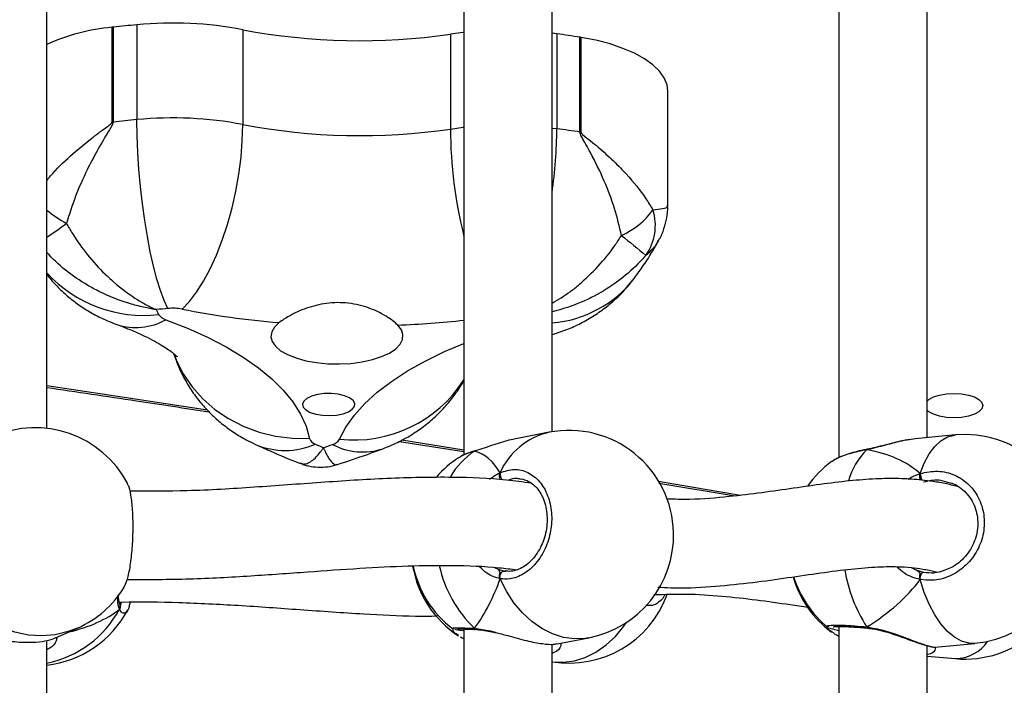
# Model space of a CAD drawing. Units: millimetres. Extents: x 5693 to 17284, y -1186 to 2254.
# Drawn here: x 7995 to 8013, y 977 to 989 of the extents above; entities that cross this region are included whole.
import ezdxf

# ---------------------------------------------------------------- set-up
doc = ezdxf.new("R2010")
doc.units = ezdxf.units.MM
doc.header["$LTSCALE"] = 100
doc.header["$PDSIZE"] = -1
doc.layers.add('VP-DIM', color=7, linetype='Continuous')
doc.layers.add('VP-EQ', color=7, linetype='Continuous', true_color=0x8a3492)
doc.dimstyles.new('Strefa', dxfattribs={"dimtxt": 14, "dimasz": 20, "dimexe": 20, "dimexo": 50, "dimgap": 20, "dimtad": 0, "dimdec": 0, "dimzin": 0, "dimdsep": 46, "dimtxsty": 'Standard', "dimcen": 0.09, "dimadec": 0, "dimazin": 0, "dimtfac": 1, "dimtdec": 4, "dimtofl": 0, "dimtmove": 0, "dimatfit": 3, "dimfxl": 70, "dimfxlon": 1, "dimtolj": 1, "dimtzin": 0, "dimarcsym": 0})

# ---------------------------------------------------------------- blocks, each defined once
blk = doc.blocks.new('*D21')
at = {"layer": 'Defpoints', "color": 0}
for p in [(9076.849, 2204.493), (6673.87, 1562.095), (9076.849, 606.891)]:
    blk.add_point(p, dxfattribs=at)
at = {"layer": 'VP-DIM', "color": 0, "lineweight": -2}
for p, q in [((6673.87, 2104.493), (6673.87, 2254.493)), ((9076.849, 2104.493), (9076.849, 2254.493)), ((6723.87, 2204.493), (7758.923, 2204.493)), ((9026.849, 2204.493), (7973.923, 2204.493))]:
    blk.add_line(p, q, dxfattribs=at)
at = {"layer": 'VP-DIM', "color": 0}
for points in [[(6723.87, 2212.827), (6723.87, 2196.16), (6673.87, 2204.493)], [(9026.849, 2196.16), (9026.849, 2212.827), (9076.849, 2204.493)]]:
    blk.add_solid(points, dxfattribs=at)
at = {"layer": 'VP-DIM', "color": 0, "insert": (7866.423, 2204.493), "char_height": 50, "attachment_point": 5}
blk.add_mtext('\\A1;2403', dxfattribs=at)
blk = doc.blocks.new('*D22')
at = {"layer": 'Defpoints', "color": 0}
for p in [(6829.985, 1717.335), (7271.05, -656.408), (9500.849, -656.408)]:
    blk.add_point(p, dxfattribs=at)
at = {"layer": 'VP-DIM', "color": 0, "lineweight": -2}
for p, q in [((9400.849, 1717.335), (9550.849, 1717.335)), ((9500.849, 1667.335), (9500.849, 642.13)), ((9500.849, -606.408), (9500.849, 418.797)), ((9400.849, -656.408), (9550.849, -656.408))]:
    blk.add_line(p, q, dxfattribs=at)
at = {"layer": 'VP-DIM', "color": 0}
for points in [[(9509.182, 1667.335), (9492.515, 1667.335), (9500.849, 1717.335)], [(9492.515, -606.408), (9509.182, -606.408), (9500.849, -656.408)]]:
    blk.add_solid(points, dxfattribs=at)
at = {"layer": 'VP-DIM', "color": 0, "insert": (9500.849, 530.464), "char_height": 50, "attachment_point": 5, "rotation": 90}
blk.add_mtext('\\A1;2374', dxfattribs=at)
blk = doc.blocks.new('*D23')
at = {"layer": 'Defpoints', "color": 0}
for p in [(6900.596, 1546.034), (7293.95, -456.408), (9284.849, -456.408)]:
    blk.add_point(p, dxfattribs=at)
at = {"layer": 'VP-DIM', "color": 0, "lineweight": -2}
for p, q in [((9184.849, 1546.034), (9334.849, 1546.034)), ((9284.849, 1496.034), (9284.849, 643.678)), ((9284.849, -406.408), (9284.849, 437.011)), ((9184.849, -456.408), (9334.849, -456.408))]:
    blk.add_line(p, q, dxfattribs=at)
at = {"layer": 'VP-DIM', "color": 0}
for points in [[(9293.182, 1496.034), (9276.515, 1496.034), (9284.849, 1546.034)], [(9276.515, -406.408), (9293.182, -406.408), (9284.849, -456.408)]]:
    blk.add_solid(points, dxfattribs=at)
at = {"layer": 'VP-DIM', "color": 0, "insert": (9284.849, 540.345), "char_height": 50, "attachment_point": 5, "rotation": 90}
blk.add_mtext('\\A1;2002', dxfattribs=at)
blk = doc.blocks.new('*D24')
at = {"layer": 'Defpoints', "color": 0}
for p in [(8905.499, 1964.132), (6845.221, 1491.02), (8905.499, 677.928)]:
    blk.add_point(p, dxfattribs=at)
at = {"layer": 'VP-DIM', "color": 0, "lineweight": -2}
for p, q in [((6845.221, 1864.132), (6845.221, 2014.132)), ((8905.499, 1864.132), (8905.499, 2014.132)), ((6895.221, 1964.132), (7740.748, 1964.132)), ((8855.499, 1964.132), (7947.415, 1964.132))]:
    blk.add_line(p, q, dxfattribs=at)
at = {"layer": 'VP-DIM', "color": 0}
for points in [[(6895.221, 1972.465), (6895.221, 1955.798), (6845.221, 1964.132)], [(8855.499, 1955.798), (8855.499, 1972.465), (8905.499, 1964.132)]]:
    blk.add_solid(points, dxfattribs=at)
at = {"layer": 'VP-DIM', "color": 0, "insert": (7844.082, 1964.132), "char_height": 50, "attachment_point": 5}
blk.add_mtext('\\A1;2060', dxfattribs=at)
blk = doc.blocks.new('30603')
at = {"layer": 'VP-EQ', "color": 7, "linetype": 'Continuous', "lineweight": 25}
for p, q in [((13074.564, 674.79), (13074.564, 665.418)), ((13081.373, 674.837), (13081.373, 665.371)), ((13066.991, 665.899), (13066.991, 674.582)), ((13076.164, 665.838), (13076.164, 674.514)), ((13082.973, 665.733), (13082.973, 674.486)), ((13068.177, 671.46), (13068.177, 673.182)), ((13068.196, 673.185), (13068.196, 671.463)), ((13068.628, 673.228), (13068.628, 671.506)), ((13070.55, 673.139), (13070.55, 671.417)), ((13074.318, 673.057), (13074.318, 671.335)), ((13076.251, 673.064), (13076.164, 673.075)), ((13076.251, 673.064), (13076.251, 671.342)), ((13076.67, 671.28), (13076.67, 673.002)), ((13076.689, 672.999), (13076.689, 671.277)), ((13078.266, 669.945), (13078.266, 672.025)), ((13076.111, 665.829), (13075.538, 665.718)), ((13073.392, 665.664), (13074.564, 665.479)), ((13082.762, 665.711), (13082.647, 665.693)), ((13083.486, 665.781), (13082.762, 665.713)), ((13074.759, 665.488), (13074.772, 665.494)), ((13074.772, 665.494), (13074.77, 665.494)), ((13081.876, 665.513), (13081.887, 665.52)), ((13081.887, 665.521), (13081.883, 665.52)), ((13081.294, 665.327), (13081.242, 665.292)), ((13075.611, 664.971), (13075.587, 664.976)), ((13078.1, 664.904), (13079.486, 664.673)), ((13083.397, 664.907), (13083.345, 664.92)), ((13075.183, 663.344), (13075.302, 663.31)), ((13082.767, 663.332), (13082.91, 663.291)), ((13075.302, 663.31), (13075.316, 663.31)), ((13078.212, 662.885), (13078.173, 662.814)), ((13068.319, 662.71), (13068.317, 662.715)), ((13067.148, 662.096), (13067.55, 662.275)), ((13074.367, 662.264), (13074.362, 662.266)), ((13074.564, 662.257), (13074.564, 652.885)), ((13081.181, 662.29), (13081.174, 662.295)), ((13081.373, 662.303), (13081.373, 652.838)), ((13081.892, 662.273), (13081.899, 662.272)), ((13076.256, 661.987), (13076.829, 662.097)), ((13081.285, 662.179), (13081.242, 662.208)), ((13066.991, 653.366), (13066.991, 662.049)), ((13076.164, 653.305), (13076.164, 661.981)), ((13082.973, 653.2), (13082.973, 661.953)), ((13083.114, 661.931), (13083.115, 661.932)), ((13083.115, 661.93), (13083.839, 661.997)), ((13082.973, 661.767), (13083.486, 661.719))]:
    blk.add_line(p, q, dxfattribs=at)
at = {"layer": 'VP-EQ', "color": 8, "linetype": 'Continuous', "lineweight": 25}
for p, q in [((13076.164, 671.353), (13076.251, 671.342)), ((13073.435, 665.691), (13074.564, 665.511)), ((13075.121, 663.375), (13075.183, 663.344)), ((13082.682, 663.374), (13082.767, 663.332))]:
    blk.add_line(p, q, dxfattribs=at)
at = {"layer": 'VP-EQ', "color": 7, "linetype": 'Continuous', "lineweight": 25, "flags": 128}
for points in [[(13074.564, 673.089), (13074.553, 673.088), (13074.318, 673.057)], [(13078.266, 672.025), (13078.252, 672.138), (13078.201, 672.263), (13078.115, 672.384), (13077.995, 672.5), (13077.843, 672.61), (13077.66, 672.71), (13077.45, 672.8), (13077.216, 672.88), (13076.961, 672.946), (13076.689, 672.999)], [(13069.191, 668.077), (13069.123, 668.223), (13069.056, 668.402), (13068.991, 668.61), (13068.929, 668.845), (13068.871, 669.103), (13068.818, 669.381), (13068.77, 669.674), (13068.728, 669.978), (13068.693, 670.288), (13068.665, 670.601), (13068.644, 670.911), (13068.632, 671.214), (13068.628, 671.506)], [(13069.447, 668.065), (13069.58, 668.202), (13069.711, 668.372), (13069.838, 668.571), (13069.959, 668.797), (13070.073, 669.047), (13070.178, 669.318), (13070.272, 669.604), (13070.354, 669.902), (13070.423, 670.208), (13070.478, 670.516), (13070.518, 670.824), (13070.541, 671.125), (13070.55, 671.417)], [(13069.152, 667.872), (13069.544, 667.719), (13069.91, 667.554), (13070.248, 667.379), (13070.556, 667.194), (13070.832, 667.001), (13071.075, 666.8), (13071.284, 666.592), (13071.459, 666.379), (13071.597, 666.16), (13071.698, 665.939), (13071.763, 665.714)], [(13071.21, 667.822), (13071.124, 667.74), (13071.074, 667.654), (13071.06, 667.565), (13071.083, 667.476), (13071.143, 667.39), (13071.237, 667.31), (13071.363, 667.239), (13071.516, 667.178), (13071.693, 667.129), (13071.887, 667.094), (13072.093, 667.074), (13072.304, 667.069), (13072.513, 667.08), (13072.715, 667.107), (13072.903, 667.148), (13073.07, 667.202), (13073.213, 667.268), (13073.326, 667.343), (13073.406, 667.426), (13073.45, 667.513), (13073.458, 667.602), (13073.428, 667.691), (13073.363, 667.775)], [(13072.158, 666.533), (13072.028, 666.531), (13071.905, 666.515), (13071.797, 666.485), (13071.712, 666.443), (13071.657, 666.394), (13071.635, 666.34), (13071.648, 666.286), (13071.695, 666.235), (13071.774, 666.191), (13071.877, 666.158), (13071.997, 666.138), (13072.126, 666.133), (13072.253, 666.142), (13072.37, 666.166), (13072.468, 666.202), (13072.538, 666.247), (13072.578, 666.299), (13072.582, 666.354), (13072.551, 666.407), (13072.488, 666.455), (13072.396, 666.493), (13072.283, 666.52), (13072.158, 666.533)], [(13082.973, 666.397), (13083.005, 666.424), (13083.088, 666.47), (13083.197, 666.505), (13083.323, 666.527), (13083.459, 666.535), (13083.595, 666.527), (13083.722, 666.505), (13083.831, 666.47), (13083.914, 666.424), (13083.966, 666.37), (13083.984, 666.313), (13083.966, 666.256), (13083.914, 666.202), (13083.831, 666.156), (13083.722, 666.121), (13083.595, 666.099), (13083.459, 666.091), (13083.323, 666.099), (13083.197, 666.121), (13083.088, 666.156), (13083.005, 666.202), (13082.973, 666.229)], [(13075.221, 663.17), (13075.218, 663.194), (13075.219, 663.22), (13075.226, 663.246), (13075.236, 663.268), (13075.25, 663.288), (13075.266, 663.301), (13075.284, 663.309), (13075.302, 663.31)], [(13082.847, 663.155), (13082.849, 663.179), (13082.852, 663.205), (13082.859, 663.23), (13082.868, 663.252), (13082.878, 663.271), (13082.889, 663.284), (13082.9, 663.291), (13082.91, 663.291)]]:
    blk.add_lwpolyline(points, dxfattribs=at)
at = {"layer": 'VP-EQ', "color": 8, "linetype": 'Continuous', "lineweight": 25, "flags": 128}
for points in [[(13074.318, 671.335), (13074.553, 671.366), (13074.564, 671.367)], [(13072.305, 665.703), (13072.423, 665.923), (13072.578, 666.139), (13072.768, 666.35), (13072.992, 666.555), (13073.251, 666.753), (13073.541, 666.943), (13073.862, 667.123), (13074.213, 667.294), (13074.564, 667.443)], [(13069.309, 667.228), (13069.341, 667.147), (13069.469, 666.892), (13069.631, 666.655), (13069.824, 666.438), (13070.045, 666.245), (13070.291, 666.078), (13070.559, 665.941), (13070.844, 665.834), (13071.143, 665.76), (13071.451, 665.72), (13071.763, 665.714)], [(13066.991, 666.676), (13068.118, 666.508), (13069.908, 666.238)], [(13082.847, 665.08), (13082.922, 665.271), (13083.011, 665.435), (13083.112, 665.57), (13083.223, 665.674), (13083.342, 665.744), (13083.468, 665.779), (13083.486, 665.781)], [(13081.876, 665.513), (13081.881, 665.519), (13081.883, 665.52)], [(13078.101, 664.937), (13078.124, 664.933), (13079.584, 664.69)], [(13076.829, 662.097), (13076.768, 662.087), (13076.57, 662.079), (13076.37, 662.106), (13076.172, 662.168), (13075.979, 662.264), (13075.796, 662.392), (13075.626, 662.55), (13075.471, 662.735), (13075.335, 662.943), (13075.221, 663.17)], [(13083.839, 661.997), (13083.728, 662), (13083.597, 662.037), (13083.468, 662.108), (13083.342, 662.213), (13083.223, 662.35), (13083.112, 662.516), (13083.011, 662.708), (13082.922, 662.922), (13082.847, 663.155)], [(13067.55, 662.275), (13067.381, 662.211), (13067.145, 662.154), (13066.902, 662.133), (13066.657, 662.148), (13066.413, 662.197), (13066.177, 662.281), (13065.953, 662.398), (13065.743, 662.545), (13065.554, 662.72), (13065.387, 662.919), (13065.247, 663.139)], [(13076.164, 661.662), (13076.172, 661.661), (13076.37, 661.653), (13076.57, 661.68), (13076.768, 661.742), (13076.961, 661.838), (13077.144, 661.967), (13077.314, 662.124), (13077.469, 662.309), (13077.518, 662.378)], [(13081.876, 662.295), (13081.881, 662.282), (13081.888, 662.274), (13081.893, 662.273)]]:
    blk.add_lwpolyline(points, dxfattribs=at)
at = {"layer": 'VP-EQ', "color": 7, "linetype": 'Continuous', "lineweight": 25}
for centre, radius, start, end in [((13068.538, 669.383), 3.817, 95.4315, 113.9124), ((13068.429, 671.02), 2.177, 96.1376, 96.6411), ((13071.588, 641.631), 31.735, 95.3525, 96.137), ((13069.275, 666.444), 6.815, 79.2189, 95.4452), ((13072.675, 684.291), 11.353, 259.2104, 278.3197), ((13072.156, 643.831), 29.518, 81.2024, 82.0257), ((13076.363, 671.014), 2.012, 80.6707, 81.2014), ((13068.429, 669.298), 2.177, 96.1376, 96.6411), ((13071.588, 639.909), 31.735, 95.3525, 96.137), ((13069.275, 664.722), 6.815, 79.2189, 95.4452), ((13072.675, 682.583), 11.367, 259.2223, 278.3079), ((13072.156, 642.109), 29.518, 81.2024, 82.0257), ((13076.363, 669.292), 2.012, 80.6707, 81.2014), ((13076.852, 670.691), 1.409, 294.0442, 324.2169), ((13077.095, 669.583), 0.944, 324.8644, 17.5243), ((13120.244, 720.756), 66.861, 230.17848, 230.66862), ((13071.624, 642.111), 26.08, 95.3533, 95.82), ((13071.412, 669.134), 2.661, 203.8907, 206.0283), ((13069.277, 667.172), 0.909, 79.2189, 95.4452), ((13072.489, 683.604), 15.834, 258.9235, 265.3659), ((13069.211, 668.092), 0.227, 213.5704, 255.0098), ((13066.779, 664.011), 1.9, 27.6751, 113.9413), ((13076.47, 663.963), 1.9, 1.3314, 100.9012), ((13071.918, 665.772), 0.166, 200.3617, 251.8341), ((13072.12, 665.818), 0.218, 285.3833, 328.0273), ((13083.663, 663.889), 1.9, 275.3304, 95.3304), ((13076.76, 676.227), 11.686, 245.2452, 246.0422), ((13067.114, 679.078), 14.39, 289.9093, 290.6031), ((13075.506, 663.777), 1.9, 123.2629, 139.2715), ((13082.364, 663.768), 1.9, 126.3441, 145.128), ((13076.47, 663.963), 1.9, 280.9012, 1.3314), ((13075.506, 663.723), 1.9, 189.7506, 236.7381), ((13075.506, 663.777), 1.9, 191.4111, 233.0464), ((13082.364, 663.732), 1.9, 196.1677, 233.6571), ((13082.364, 663.768), 1.9, 197.2698, 231.342), ((13066.779, 664.011), 1.9, 293.9413, 328.4381), ((13076.47, 663.537), 1.9, 260.7444, 339.8171), ((13066.779, 663.489), 1.9, 276.398, 332.319), ((13083.663, 663.611), 1.9, 264.6696, 311.9087)]:
    blk.add_arc(centre, radius, start, end, dxfattribs=at)
at = {"layer": 'VP-EQ', "color": 8, "linetype": 'Continuous', "lineweight": 25}
for centre, radius, start, end in [((13082.577, 671.387), 8.259, 180.356, 194.0439), ((13067.861, 671.379), 8.389, 351.7706, 359.7441), ((13068.548, 671.781), 2.47, 230.9267, 240.9641), ((13062.44, 676.341), 8.322, 303.149, 306.1458), ((13068.754, 670.35), 2.399, 222.6903, 276.3986), ((13075.993, 669.909), 2.102, 274.6805, 322.4032), ((13068.606, 668.864), 1.132, 252.2712, 298.8247), ((13072.702, 685.043), 17.28, 272.1922, 276.1885), ((13072.567, 668.064), 2.375, 263.6772, 327.2402), ((13076.398, 664.574), 1.287, 102.8957, 156.1242), ((13071.317, 666.867), 1.368, 246.7659, 293.6957), ((13072.726, 666.638), 1.166, 241.9934, 288.3799), ((13075.532, 664.315), 1.405, 123.3996, 149.7948), ((13082.814, 664.585), 1.32, 135.2934, 163.9763), ((13075.361, 665.069), 0.142, 169.271, 227.1166), ((13083.112, 665.086), 0.265, 181.4207, 208.2516), ((13076.298, 663.888), 2.234, 192.4259, 226.4447), ((13084.201, 663.78), 2.759, 189.3817, 212.5525), ((13066.613, 663.531), 1.929, 281.2929, 331.6915), ((13068.241, 662.669), 0.0881, 323.3798, 27.7851), ((13074.797, 662.294), 0.0455, 213.1139, 265.9415), ((13083.475, 662.444), 0.725, 270.9232, 325.5102)]:
    blk.add_arc(centre, radius, start, end, dxfattribs=at)
at = {"layer": 'VP-EQ', "color": 7, "linetype": 'Continuous', "lineweight": 25}
for centre, major_axis, ratio, start_param, end_param in [((13074.07, 663.501), (0.74, 1.97), 0.568055, 5.835923, 6.328363), ((13074.07, 663.501), (0.74, 1.97), 0.568055, 5.835923, 6.328363), ((13080.429, 663.587), (2.748, 1.019), 0.61524, 0.314836, 0.807276), ((13080.429, 663.587), (2.748, 1.019), 0.61524, 0.314836, 0.807276), ((13082.99, 664.148), (0.132, 0.843), 0.633896, 2.873694, 2.966711), ((13074.07, 663.501), (0.74, 1.97), 0.568055, 4.265126, 4.757567), ((13074.07, 663.501), (0.74, 1.97), 0.568055, 4.265126, 4.757567), ((13080.429, 663.587), (2.748, 1.019), 0.61524, 5.027225, 5.519665), ((13080.429, 663.587), (2.748, 1.019), 0.61524, 5.027225, 5.519665), ((13065.502, 664.056), (3.244, -0.804), 0.549624, 5.462437, 5.879358), ((13065.502, 664.056), (3.244, -0.804), 0.549624, 5.462437, 5.879358)]:
    blk.add_ellipse(centre, major_axis=major_axis, ratio=ratio, start_param=start_param, end_param=end_param, dxfattribs=at)
at = {"layer": 'VP-EQ', "color": 8, "linetype": 'Continuous', "lineweight": 25}
for points, knots in [([(13066.991, 670.399), (13067.013, 670.428), (13067.135, 670.581), (13067.417, 670.85), (13067.742, 671.122), (13067.981, 671.3), (13068.088, 671.376), (13068.146, 671.421), (13068.168, 671.44), (13068.176, 671.454), (13068.177, 671.459), (13068.177, 671.46)], [0, 0, 0, 0, 0.073692, 0.400836, 0.730272, 0.857611, 0.944568, 0.969083, 0.991435, 0.996449, 1, 1, 1, 1]), ([(13077.995, 669.867), (13078.059, 669.874), (13078.188, 669.889), (13078.266, 669.916), (13078.258, 669.938), (13078.255, 669.945)], [0, 0, 0, 0, 0.402349, 0.817823, 1, 1, 1, 1]), ([(13076.164, 668.174), (13076.274, 668.239), (13076.445, 668.338), (13076.724, 668.566), (13077.007, 668.837), (13077.258, 669.145), (13077.387, 669.345), (13077.426, 669.404)], [0, 0, 0, 0, 0.232103, 0.358499, 0.618847, 0.886726, 1, 1, 1, 1]), ([(13078.104, 669.339), (13078.093, 669.314), (13078.047, 669.205), (13077.945, 669.111), (13077.867, 669.039)], [0, 0, 0, 0, 0.232398, 1, 1, 1, 1]), ([(13068.98, 668.056), (13068.979, 668.056), (13068.976, 668.057), (13068.969, 668.058), (13068.957, 668.06), (13068.929, 668.064), (13068.868, 668.075), (13068.731, 668.102), (13068.409, 668.183), (13068.056, 668.32), (13067.658, 668.537), (13067.327, 668.757), (13067.101, 668.981), (13066.991, 669.089)], [0, 0, 0, 0, 0.001401, 0.003912, 0.008629, 0.019037, 0.042014, 0.0929, 0.207249, 0.487195, 0.589564, 0.800425, 1, 1, 1, 1]), ([(13077.867, 669.039), (13077.82, 668.987), (13077.664, 668.815), (13077.356, 668.555), (13077.007, 668.338), (13076.611, 668.144), (13076.35, 668.067), (13076.164, 668.013)], [0, 0, 0, 0, 0.105032, 0.346281, 0.594824, 0.712022, 1, 1, 1, 1]), ([(13082.647, 665.693), (13082.617, 665.689), (13082.501, 665.674), (13082.305, 665.618), (13082.089, 665.561), (13081.961, 665.53), (13081.89, 665.516), (13081.876, 665.513)], [0, 0, 0, 0, 0.138009, 0.528005, 0.733707, 0.946418, 1, 1, 1, 1]), ([(13071.593, 665.274), (13071.615, 665.264), (13071.654, 665.246), (13071.749, 665.27), (13071.848, 665.339), (13071.942, 665.448), (13071.982, 665.501), (13072, 665.526), (13072.008, 665.538), (13072.012, 665.543), (13072.013, 665.546), (13072.014, 665.547), (13072.015, 665.548)], [0, 0, 0, 0, 0.179067, 0.321611, 0.711418, 0.870642, 0.941497, 0.973493, 0.987984, 0.994553, 0.998049, 1, 1, 1, 1]), ([(13072.015, 665.548), (13072.015, 665.547), (13072.015, 665.546), (13072.016, 665.543), (13072.019, 665.538), (13072.024, 665.526), (13072.036, 665.5), (13072.061, 665.445), (13072.121, 665.333), (13072.182, 665.262), (13072.236, 665.234), (13072.255, 665.247), (13072.264, 665.252)], [0, 0, 0, 0, 0.002083, 0.005816, 0.01283, 0.028303, 0.062466, 0.138122, 0.308133, 0.724347, 0.876548, 1, 1, 1, 1]), ([(13081.876, 665.513), (13081.771, 665.49), (13081.563, 665.444), (13081.363, 665.375), (13081.307, 665.335), (13081.294, 665.327)], [0, 0, 0, 0, 0.437616, 0.875221, 1, 1, 1, 1]), ([(13075.031, 664.977), (13075.04, 664.984), (13075.091, 665.026), (13075.156, 665.063), (13075.21, 665.09), (13075.221, 665.095)], [0, 0, 0, 0, 0.137154, 0.826383, 1, 1, 1, 1]), ([(13075.587, 664.976), (13075.565, 664.983), (13075.495, 665.004), (13075.422, 664.976), (13075.371, 664.958)], [0, 0, 0, 0, 0.306047, 1, 1, 1, 1]), ([(13082.627, 664.978), (13082.635, 664.983), (13082.691, 665.021), (13082.767, 665.052), (13082.834, 665.075), (13082.847, 665.08)], [0, 0, 0, 0, 0.108124, 0.820541, 1, 1, 1, 1]), ([(13083.345, 664.92), (13083.291, 664.936), (13083.15, 664.979), (13083.002, 664.945), (13082.91, 664.923)], [0, 0, 0, 0, 0.380774, 1, 1, 1, 1]), ([(13075.221, 663.17), (13075.138, 663.193), (13075.004, 663.231), (13074.891, 663.345), (13074.848, 663.388)], [0, 0, 0, 0, 0.619425, 1, 1, 1, 1]), ([(13082.847, 663.155), (13082.747, 663.183), (13082.589, 663.228), (13082.466, 663.345), (13082.421, 663.388)], [0, 0, 0, 0, 0.634494, 1, 1, 1, 1]), ([(13068.311, 662.616), (13068.295, 662.665), (13068.275, 662.727), (13068.28, 662.838), (13068.281, 662.863)], [0, 0, 0, 0, 0.781605, 1, 1, 1, 1]), ([(13078.173, 662.814), (13078.124, 662.764), (13078.03, 662.671), (13077.917, 662.681), (13077.864, 662.686)], [0, 0, 0, 0, 0.529434, 1, 1, 1, 1]), ([(13068.426, 662.555), (13068.404, 662.545), (13068.366, 662.528), (13068.327, 662.59), (13068.311, 662.616)], [0, 0, 0, 0, 0.588395, 1, 1, 1, 1]), ([(13068.324, 662.702), (13068.325, 662.702), (13068.335, 662.701), (13068.342, 662.724), (13068.348, 662.743)], [0, 0, 0, 0, 0.1962244, 1, 1, 1, 1]), ([(13074.362, 662.266), (13074.359, 662.267), (13074.338, 662.275), (13074.408, 662.279), (13074.553, 662.279), (13074.699, 662.272), (13074.759, 662.27)], [0, 0, 0, 0, 0.058015, 0.405964, 0.757647, 1, 1, 1, 1]), ([(13074.468, 662.14), (13074.435, 662.16), (13074.367, 662.201), (13074.367, 662.24), (13074.368, 662.261)], [0, 0, 0, 0, 0.483631, 1, 1, 1, 1]), ([(13074.759, 662.27), (13074.851, 662.258), (13074.969, 662.244), (13075.103, 662.207), (13075.132, 662.198)], [0, 0, 0, 0, 0.779219, 1, 1, 1, 1]), ([(13081.174, 662.295), (13081.168, 662.299), (13081.144, 662.315), (13081.216, 662.327), (13081.386, 662.33), (13081.624, 662.318), (13081.803, 662.302), (13081.876, 662.295)], [0, 0, 0, 0, 0.079838, 0.326024, 0.574977, 0.8266, 1, 1, 1, 1]), ([(13081.242, 662.208), (13081.223, 662.218), (13081.181, 662.242), (13081.181, 662.262), (13081.181, 662.274)], [0, 0, 0, 0, 0.4629786, 1, 1, 1, 1]), ([(13081.876, 662.295), (13081.982, 662.277), (13082.195, 662.24), (13082.515, 662.124), (13082.803, 662.014), (13083.006, 661.945), (13083.106, 661.924), (13083.113, 661.931), (13083.114, 661.931)], [0, 0, 0, 0, 0.193725, 0.389932, 0.60306, 0.804424, 0.985017, 1, 1, 1, 1]), ([(13067.173, 662.107), (13067.171, 662.086), (13067.166, 662.025), (13067.095, 661.931), (13067.006, 661.888), (13066.991, 661.881)], [0, 0, 0, 0, 0.311904, 0.885369, 1, 1, 1, 1]), ([(13076.328, 662.001), (13076.327, 661.985), (13076.322, 661.919), (13076.26, 661.843), (13076.172, 661.818), (13076.164, 661.816)], [0, 0, 0, 0, 0.216583, 0.931688, 1, 1, 1, 1]), ([(13083.119, 661.927), (13083.118, 661.909), (13083.117, 661.846), (13083.055, 661.8), (13082.978, 661.795), (13082.973, 661.795)], [0, 0, 0, 0, 0.28439, 0.954034, 1, 1, 1, 1])]:
    blk.add_open_spline(points, degree=3, knots=knots, dxfattribs=at)
at = {"layer": 'VP-EQ', "color": 7, "linetype": 'Continuous', "lineweight": 25}
for points, knots in [([(13068.196, 671.463), (13068.195, 671.456), (13068.193, 671.436), (13068.156, 671.361), (13068.051, 671.194), (13067.895, 670.925), (13067.699, 670.55), (13067.503, 670.111), (13067.401, 669.786), (13067.349, 669.621)], [0, 0, 0, 0, 0.010511, 0.032208, 0.123544, 0.303473, 0.485545, 0.739133, 1, 1, 1, 1]), ([(13077.426, 669.404), (13077.387, 669.566), (13077.309, 669.895), (13077.114, 670.403), (13076.926, 670.79), (13076.783, 671.05), (13076.724, 671.153), (13076.688, 671.22), (13076.673, 671.253), (13076.671, 671.273), (13076.67, 671.28)], [0, 0, 0, 0, 0.2534403, 0.5145247, 0.7935704, 0.8764121, 0.9467916, 0.9677874, 0.989488, 1, 1, 1, 1]), ([(13076.689, 671.277), (13076.689, 671.275), (13076.689, 671.27), (13076.697, 671.255), (13076.754, 671.203), (13076.911, 671.084), (13077.146, 670.883), (13077.359, 670.68), (13077.612, 670.411), (13077.82, 670.155), (13077.954, 669.934), (13077.995, 669.867)], [0, 0, 0, 0, 0.003486, 0.006832, 0.024663, 0.113565, 0.295831, 0.478087, 0.555076, 0.86458, 1, 1, 1, 1]), ([(13078.109, 669.33), (13078.109, 669.331), (13078.148, 669.391), (13078.199, 669.523), (13078.251, 669.721), (13078.27, 669.865), (13078.265, 669.938), (13078.265, 669.946)], [0, 0, 0, 0, 0.0066817, 0.3350007, 0.6516132, 0.9606002, 1, 1, 1, 1]), ([(13067.349, 669.621), (13067.384, 669.56), (13067.5, 669.36), (13067.73, 669.041), (13067.987, 668.756), (13068.293, 668.474), (13068.557, 668.279), (13068.796, 668.144), (13068.897, 668.094), (13068.942, 668.073), (13068.963, 668.064), (13068.972, 668.06), (13068.977, 668.058), (13068.979, 668.057), (13068.98, 668.056)], [0, 0, 0, 0, 0.082716, 0.272707, 0.468444, 0.560741, 0.813142, 0.91624, 0.962119, 0.982836, 0.99222, 0.996473, 0.998737, 1, 1, 1, 1]), ([(13077.659, 668.627), (13077.713, 668.703), (13077.853, 668.897), (13078.005, 669.134), (13078.09, 669.3), (13078.109, 669.336)], [0, 0, 0, 0, 0.333826, 0.85507, 1, 1, 1, 1]), ([(13066.991, 668.696), (13067.044, 668.631), (13067.153, 668.499), (13067.34, 668.322), (13067.544, 668.16), (13067.761, 668.018), (13068, 667.889), (13068.171, 667.822), (13068.262, 667.786)], [0, 0, 0, 0, 0.158346, 0.32289, 0.486529, 0.650065, 0.814633, 1, 1, 1, 1]), ([(13076.158, 667.6), (13076.249, 667.629), (13076.43, 667.688), (13076.688, 667.806), (13076.93, 667.945), (13077.156, 668.106), (13077.364, 668.287), (13077.531, 668.462), (13077.623, 668.581), (13077.659, 668.627)], [0, 0, 0, 0, 0.155541, 0.308931, 0.45969, 0.608935, 0.757386, 0.905459, 1, 1, 1, 1]), ([(13073.363, 667.775), (13073.334, 667.801), (13073.277, 667.854), (13073.116, 667.964), (13072.907, 668.067), (13072.665, 668.142), (13072.469, 668.176), (13072.267, 668.187), (13072.007, 668.168), (13071.757, 668.104), (13071.537, 668.016), (13071.359, 667.926), (13071.266, 667.861), (13071.21, 667.822)], [0, 0, 0, 0, 0.0725003, 0.1472273, 0.2936169, 0.3688019, 0.4462873, 0.5191955, 0.5943865, 0.7367151, 0.8105902, 0.8865371, 1, 1, 1, 1]), ([(13068.262, 667.786), (13068.309, 667.769), (13068.438, 667.72), (13068.63, 667.64), (13068.827, 667.548), (13068.993, 667.46), (13069.128, 667.38), (13069.23, 667.31), (13069.303, 667.253), (13069.346, 667.215), (13069.363, 667.196), (13069.361, 667.199), (13069.36, 667.2)], [0, 0, 0, 0, 0.066913, 0.186768, 0.304549, 0.419915, 0.532864, 0.643534, 0.752242, 0.859536, 0.966236, 1, 1, 1, 1]), ([(13069.292, 667.261), (13069.322, 667.177), (13069.382, 667.008), (13069.504, 666.767), (13069.647, 666.54), (13069.81, 666.33), (13069.991, 666.139), (13070.187, 665.968), (13070.398, 665.816), (13070.596, 665.698), (13070.726, 665.635), (13070.778, 665.61)], [0, 0, 0, 0, 0.116464, 0.235341, 0.352596, 0.468428, 0.583086, 0.6969, 0.810336, 0.924058, 1, 1, 1, 1]), ([(13073.093, 665.531), (13073.182, 665.567), (13073.358, 665.638), (13073.604, 665.775), (13073.833, 665.931), (13074.045, 666.109), (13074.238, 666.305), (13074.407, 666.521), (13074.516, 666.678), (13074.561, 666.767), (13074.564, 666.774)], [0, 0, 0, 0, 0.147137, 0.289481, 0.430249, 0.570164, 0.709664, 0.848994, 0.98828, 1, 1, 1, 1]), ([(13066.991, 666.643), (13067.534, 666.563), (13068.519, 666.418), (13069.5, 666.267), (13069.94, 666.2)], [0, 0, 0, 0, 0.55119, 1, 1, 1, 1]), ([(13075.539, 665.714), (13075.499, 665.707), (13075.357, 665.684), (13075.153, 665.616), (13074.945, 665.547), (13074.83, 665.509), (13074.771, 665.491), (13074.759, 665.488)], [0, 0, 0, 0, 0.149919, 0.534526, 0.737386, 0.947158, 1, 1, 1, 1]), ([(13082.647, 665.696), (13082.614, 665.691), (13082.53, 665.677), (13082.382, 665.641), (13082.21, 665.596), (13082.045, 665.555), (13081.936, 665.528), (13081.888, 665.521), (13081.887, 665.521)], [0, 0, 0, 0, 0.142837, 0.366417, 0.591222, 0.80944, 0.995035, 1, 1, 1, 1]), ([(13070.778, 665.61), (13070.867, 665.57), (13071.127, 665.452), (13071.399, 665.338), (13071.585, 665.266), (13071.589, 665.265)], [0, 0, 0, 0, 0.337136, 0.985573, 1, 1, 1, 1]), ([(13072.266, 665.244), (13072.449, 665.304), (13072.73, 665.396), (13072.999, 665.496), (13073.093, 665.531)], [0, 0, 0, 0, 0.652649, 1, 1, 1, 1]), ([(13074.759, 665.488), (13074.669, 665.459), (13074.543, 665.42), (13074.485, 665.373), (13074.468, 665.36)], [0, 0, 0, 0, 0.712422, 1, 1, 1, 1]), ([(13074.772, 665.493), (13074.754, 665.488), (13074.686, 665.47), (13074.592, 665.434), (13074.528, 665.4), (13074.499, 665.385)], [0, 0, 0, 0, 0.160323, 0.619201, 1, 1, 1, 1]), ([(13074.773, 665.493), (13074.77, 665.493), (13074.765, 665.492), (13074.76, 665.489), (13074.759, 665.488)], [0, 0, 0, 0, 0.6471168, 1, 1, 1, 1]), ([(13081.884, 665.519), (13081.864, 665.515), (13081.786, 665.502), (13081.66, 665.471), (13081.513, 665.427), (13081.387, 665.381), (13081.323, 665.348), (13081.293, 665.332)], [0, 0, 0, 0, 0.081433, 0.31392, 0.548594, 0.785612, 1, 1, 1, 1]), ([(13081.887, 665.519), (13081.884, 665.519), (13081.88, 665.518), (13081.877, 665.514), (13081.876, 665.513)], [0, 0, 0, 0, 0.743883, 1, 1, 1, 1]), ([(13071.59, 665.268), (13071.614, 665.258), (13071.688, 665.226), (13071.83, 665.199), (13072.005, 665.191), (13072.154, 665.209), (13072.237, 665.237), (13072.265, 665.246)], [0, 0, 0, 0, 0.109867, 0.353439, 0.619566, 0.870044, 1, 1, 1, 1]), ([(13075.221, 665.095), (13075.306, 665.123), (13075.477, 665.178), (13075.731, 665.114), (13075.945, 664.948), (13076.097, 664.689), (13076.168, 664.373), (13076.151, 664.035), (13076.051, 663.712), (13075.878, 663.438), (13075.651, 663.244), (13075.421, 663.155), (13075.279, 663.165), (13075.221, 663.17)], [0, 0, 0, 0, 0.094785, 0.189568, 0.284314, 0.378379, 0.471356, 0.563382, 0.655123, 0.747393, 0.840701, 0.93501, 1, 1, 1, 1]), ([(13082.847, 665.08), (13082.954, 665.102), (13083.167, 665.146), (13083.482, 665.066), (13083.748, 664.886), (13083.935, 664.618), (13084.023, 664.297), (13084.003, 663.96), (13083.878, 663.644), (13083.664, 663.381), (13083.383, 663.201), (13083.097, 663.127), (13082.92, 663.147), (13082.847, 663.155)], [0, 0, 0, 0, 0.094785, 0.189568, 0.284314, 0.378379, 0.471356, 0.563382, 0.655123, 0.747393, 0.840701, 0.93501, 1, 1, 1, 1]), ([(13075.785, 664.905), (13075.637, 664.925), (13075.172, 664.99), (13074.3, 665.021), (13073.178, 664.998), (13071.977, 664.919), (13070.768, 664.829), (13069.613, 664.757), (13068.848, 664.758), (13068.5, 664.759)], [0, 0, 0, 0, 0.0668231, 0.2090369, 0.3773266, 0.5431689, 0.7062718, 0.8662242, 1, 1, 1, 1]), ([(13075.214, 665.074), (13075.213, 665.07), (13075.208, 665.056), (13075.209, 665.028), (13075.215, 665.002), (13075.22, 664.989), (13075.221, 664.987)], [0, 0, 0, 0, 0.135286, 0.534697, 0.928413, 1, 1, 1, 1]), ([(13075.221, 664.987), (13075.217, 664.998), (13075.209, 665.02), (13075.209, 665.055), (13075.214, 665.08), (13075.22, 665.092), (13075.221, 665.095)], [0, 0, 0, 0, 0.299167, 0.59795, 0.906139, 1, 1, 1, 1]), ([(13075.611, 664.982), (13075.645, 664.973), (13075.717, 664.956), (13075.817, 664.891), (13075.908, 664.799), (13075.981, 664.682), (13076.036, 664.547), (13076.068, 664.397), (13076.078, 664.238), (13076.065, 664.076), (13076.029, 663.918), (13075.972, 663.768), (13075.896, 663.632), (13075.805, 663.515), (13075.702, 663.42), (13075.591, 663.352), (13075.477, 663.312), (13075.38, 663.299), (13075.324, 663.31), (13075.304, 663.314)], [0, 0, 0, 0, 0.058232, 0.122372, 0.185044, 0.246242, 0.306578, 0.366348, 0.426105, 0.485576, 0.545128, 0.604434, 0.663915, 0.723635, 0.783484, 0.84378, 0.90436, 0.966452, 1, 1, 1, 1]), ([(13083.551, 664.836), (13083.477, 664.855), (13083.325, 664.895), (13083.1, 664.935), (13082.822, 664.971), (13082.494, 664.991), (13082.08, 664.988), (13081.611, 664.954), (13081.099, 664.893), (13080.549, 664.813), (13079.975, 664.729), (13079.349, 664.654), (13078.774, 664.602), (13078.385, 664.612), (13078.245, 664.616)], [0, 0, 0, 0, 0.047744, 0.097965, 0.138452, 0.209826, 0.292189, 0.385367, 0.488405, 0.594047, 0.700222, 0.806604, 0.930574, 1, 1, 1, 1]), ([(13082.847, 665.08), (13082.845, 665.07), (13082.84, 665.05), (13082.839, 665.013), (13082.843, 664.987), (13082.847, 664.974), (13082.847, 664.972)], [0, 0, 0, 0, 0.315872, 0.63187, 0.943363, 1, 1, 1, 1]), ([(13082.847, 664.972), (13082.845, 664.983), (13082.84, 665.005), (13082.839, 665.04), (13082.843, 665.065), (13082.847, 665.077), (13082.847, 665.08)], [0, 0, 0, 0, 0.299167, 0.59795, 0.906139, 1, 1, 1, 1]), ([(13068.394, 663.019), (13068.412, 663.053), (13068.453, 663.128), (13068.505, 663.365), (13068.543, 663.674), (13068.561, 664.016), (13068.557, 664.349), (13068.531, 664.632), (13068.496, 664.824), (13068.466, 664.873), (13068.455, 664.89)], [0, 0, 0, 0, 0.112098, 0.250911, 0.388726, 0.524945, 0.659772, 0.794182, 0.929368, 1, 1, 1, 1]), ([(13083.397, 664.912), (13083.408, 664.909), (13083.467, 664.893), (13083.563, 664.834), (13083.68, 664.737), (13083.774, 664.615), (13083.843, 664.475), (13083.884, 664.323), (13083.897, 664.163), (13083.88, 664.001), (13083.834, 663.845), (13083.762, 663.699), (13083.666, 663.568), (13083.549, 663.457), (13083.424, 663.373), (13083.335, 663.339), (13083.294, 663.324)], [0, 0, 0, 0, 0.017411, 0.095479, 0.173136, 0.250531, 0.32748, 0.403914, 0.480164, 0.555999, 0.631784, 0.707226, 0.783119, 0.859249, 0.935915, 1, 1, 1, 1]), ([(13068.452, 663.157), (13068.831, 663.157), (13069.589, 663.157), (13070.678, 663.22), (13071.708, 663.294), (13072.658, 663.362), (13073.535, 663.408), (13074.378, 663.417), (13075.037, 663.396), (13075.418, 663.346), (13075.524, 663.333)], [0, 0, 0, 0, 0.15063, 0.301833, 0.444713, 0.579251, 0.705463, 0.823494, 0.951247, 1, 1, 1, 1]), ([(13075.183, 663.344), (13075.193, 663.333), (13075.207, 663.317), (13075.218, 663.286), (13075.221, 663.277)], [0, 0, 0, 0, 0.737102, 1, 1, 1, 1]), ([(13075.221, 663.277), (13075.215, 663.293), (13075.203, 663.323), (13075.189, 663.338), (13075.183, 663.344)], [0, 0, 0, 0, 0.538606, 1, 1, 1, 1]), ([(13078.087, 663.019), (13078.165, 663.014), (13078.493, 662.992), (13079.042, 663.024), (13079.724, 663.088), (13080.364, 663.177), (13080.964, 663.267), (13081.52, 663.342), (13082.012, 663.386), (13082.392, 663.394), (13082.68, 663.377), (13082.901, 663.346), (13083.051, 663.317), (13083.137, 663.293), (13083.143, 663.291)], [0, 0, 0, 0, 0.0389604, 0.1633668, 0.2848517, 0.4033623, 0.5187083, 0.6302607, 0.7332201, 0.8265258, 0.8840825, 0.937711, 0.9954311, 1, 1, 1, 1]), ([(13082.767, 663.332), (13082.789, 663.32), (13082.818, 663.303), (13082.841, 663.271), (13082.847, 663.262)], [0, 0, 0, 0, 0.737102, 1, 1, 1, 1]), ([(13082.847, 663.262), (13082.835, 663.279), (13082.81, 663.31), (13082.781, 663.325), (13082.767, 663.332)], [0, 0, 0, 0, 0.538606, 1, 1, 1, 1]), ([(13082.91, 663.291), (13082.972, 663.283), (13083.104, 663.266), (13083.234, 663.307), (13083.303, 663.329)], [0, 0, 0, 0, 0.471599, 1, 1, 1, 1]), ([(13075.221, 663.277), (13075.217, 663.268), (13075.209, 663.248), (13075.209, 663.213), (13075.214, 663.187), (13075.22, 663.173), (13075.221, 663.17)], [0, 0, 0, 0, 0.299167, 0.59795, 0.906139, 1, 1, 1, 1]), ([(13075.221, 663.17), (13075.217, 663.181), (13075.209, 663.204), (13075.209, 663.24), (13075.215, 663.264), (13075.22, 663.276), (13075.221, 663.277)], [0, 0, 0, 0, 0.315872, 0.63187, 0.943363, 1, 1, 1, 1]), ([(13082.847, 663.155), (13082.845, 663.166), (13082.84, 663.189), (13082.839, 663.226), (13082.843, 663.25), (13082.847, 663.26), (13082.847, 663.262)], [0, 0, 0, 0, 0.315872, 0.63187, 0.943363, 1, 1, 1, 1]), ([(13082.847, 663.262), (13082.845, 663.253), (13082.84, 663.234), (13082.839, 663.199), (13082.843, 663.172), (13082.847, 663.158), (13082.847, 663.155)], [0, 0, 0, 0, 0.299167, 0.59795, 0.906139, 1, 1, 1, 1]), ([(13068.316, 662.717), (13068.314, 662.721), (13068.308, 662.734), (13068.297, 662.79), (13068.293, 662.843), (13068.293, 662.88), (13068.293, 662.882)], [0, 0, 0, 0, 0.179194, 0.567416, 0.975792, 1, 1, 1, 1]), ([(13078.014, 662.882), (13078.209, 662.888), (13078.629, 662.902), (13079.248, 662.859), (13079.877, 662.789), (13080.4, 662.714), (13080.705, 662.671), (13080.813, 662.656)], [0, 0, 0, 0, 0.196105, 0.421443, 0.647192, 0.874427, 1, 1, 1, 1]), ([(13068.308, 662.741), (13068.324, 662.742), (13068.69, 662.759), (13069.412, 662.741), (13070.493, 662.691), (13071.613, 662.607), (13072.682, 662.534), (13073.51, 662.489), (13073.947, 662.493), (13074.078, 662.494)], [0, 0, 0, 0, 0.007653, 0.178991, 0.361122, 0.554454, 0.758939, 0.927363, 1, 1, 1, 1]), ([(13068.311, 662.724), (13068.316, 662.714), (13068.326, 662.694), (13068.327, 662.659), (13068.32, 662.633), (13068.313, 662.619), (13068.311, 662.616)], [0, 0, 0, 0, 0.299167, 0.59795, 0.906139, 1, 1, 1, 1]), ([(13068.311, 662.616), (13068.316, 662.627), (13068.326, 662.65), (13068.327, 662.686), (13068.319, 662.711), (13068.312, 662.722), (13068.311, 662.724)], [0, 0, 0, 0, 0.315872, 0.63187, 0.943363, 1, 1, 1, 1]), ([(13068.338, 662.68), (13068.336, 662.682), (13068.333, 662.684), (13068.323, 662.703), (13068.319, 662.711)], [0, 0, 0, 0, 0.583815, 1, 1, 1, 1]), ([(13068.501, 662.742), (13068.496, 662.717), (13068.477, 662.619), (13068.449, 662.556), (13068.426, 662.555), (13068.426, 662.555)], [0, 0, 0, 0, 0.255524, 0.988962, 1, 1, 1, 1]), ([(13074.564, 662.221), (13074.561, 662.221), (13074.476, 662.233), (13074.416, 662.244), (13074.4, 662.25), (13074.4, 662.251)], [0, 0, 0, 0, 0.041895, 0.964634, 1, 1, 1, 1]), ([(13074.446, 662.255), (13074.447, 662.255), (13074.449, 662.255), (13074.475, 662.257), (13074.526, 662.258), (13074.612, 662.257), (13074.693, 662.254), (13074.749, 662.251), (13074.76, 662.25)], [0, 0, 0, 0, 0.090591, 0.247256, 0.455543, 0.690408, 0.940431, 1, 1, 1, 1]), ([(13074.759, 662.27), (13074.765, 662.263), (13074.776, 662.253), (13074.789, 662.251), (13074.793, 662.251)], [0, 0, 0, 0, 0.612751, 1, 1, 1, 1]), ([(13074.8, 662.25), (13074.795, 662.25), (13074.782, 662.25), (13074.768, 662.26), (13074.76, 662.268), (13074.759, 662.27)], [0, 0, 0, 0, 0.360372, 0.872983, 1, 1, 1, 1]), ([(13081.373, 662.223), (13081.366, 662.225), (13081.277, 662.244), (13081.238, 662.259), (13081.203, 662.273)], [0, 0, 0, 0, 0.086265, 1, 1, 1, 1]), ([(13081.27, 662.298), (13081.27, 662.297), (13081.268, 662.297), (13081.283, 662.3), (13081.319, 662.303), (13081.387, 662.304), (13081.485, 662.302), (13081.611, 662.296), (13081.748, 662.286), (13081.848, 662.277), (13081.893, 662.273)], [0, 0, 0, 0, 0.01549, 0.104454, 0.222993, 0.36674, 0.525132, 0.690624, 0.859039, 1, 1, 1, 1]), ([(13081.876, 662.295), (13081.88, 662.289), (13081.886, 662.278), (13081.892, 662.276), (13081.895, 662.275)], [0, 0, 0, 0, 0.612751, 1, 1, 1, 1]), ([(13081.9, 662.274), (13081.896, 662.274), (13081.889, 662.275), (13081.881, 662.285), (13081.877, 662.294), (13081.876, 662.295)], [0, 0, 0, 0, 0.385212, 0.877916, 1, 1, 1, 1]), ([(13081.899, 662.271), (13081.933, 662.267), (13082.016, 662.259), (13082.156, 662.226), (13082.315, 662.18), (13082.477, 662.125), (13082.632, 662.069), (13082.774, 662.017), (13082.894, 661.976), (13082.993, 661.946), (13083.061, 661.934), (13083.093, 661.927), (13083.112, 661.93), (13083.114, 661.93)], [0, 0, 0, 0, 0.066585, 0.163161, 0.266522, 0.374684, 0.48632, 0.597211, 0.706002, 0.812182, 0.921796, 0.994586, 1, 1, 1, 1]), ([(13065.463, 662.211), (13065.498, 662.207), (13065.604, 662.193), (13065.859, 662.123), (13066.192, 662.052), (13066.526, 662.012), (13066.805, 662.016), (13067.015, 662.048), (13067.122, 662.083), (13067.146, 662.096), (13067.148, 662.096)], [0, 0, 0, 0, 0.073925, 0.228272, 0.395928, 0.554332, 0.696395, 0.837054, 0.98921, 1, 1, 1, 1]), ([(13074.496, 662.118), (13074.506, 662.111), (13074.525, 662.098), (13074.552, 662.087), (13074.564, 662.082)], [0, 0, 0, 0, 0.55053, 1, 1, 1, 1]), ([(13074.8, 662.247), (13074.824, 662.246), (13074.888, 662.242), (13075.002, 662.221), (13075.092, 662.2), (13075.135, 662.189)], [0, 0, 0, 0, 0.250237, 0.641788, 1, 1, 1, 1]), ([(13075.132, 662.198), (13075.208, 662.178), (13075.397, 662.128), (13075.701, 662.041), (13075.987, 661.986), (13076.177, 661.974), (13076.234, 661.987), (13076.256, 661.992)], [0, 0, 0, 0, 0.168273, 0.422052, 0.661824, 0.876863, 1, 1, 1, 1]), ([(13081.283, 662.175), (13081.293, 662.169), (13081.317, 662.152), (13081.352, 662.138), (13081.373, 662.13)], [0, 0, 0, 0, 0.393594, 1, 1, 1, 1])]:
    blk.add_open_spline(points, degree=3, knots=knots, dxfattribs=at)

msp = doc.modelspace()

# ---------------------------------------------------------------- block references
at = {"layer": 'VP-EQ', "color": 0}
msp.add_blockref('30603', (-5071.013, 315.389), dxfattribs=at)

# ---------------------------------------------------------------- dimensions: what is measured, and where the dimension line sits
at = {"layer": 'VP-DIM', "color": 0}
for base, p1, p2, picture, middle in [((9076.849, 2204.493), (6673.87, 1562.095), (9076.849, 606.891), '*D21', (7866.423, 2204.493)), ((8905.499, 1964.132), (6845.221, 1491.02), (8905.499, 677.928), '*D24', (7844.082, 1964.132))]:
    dim = msp.add_linear_dim(base=base, p1=p1, p2=p2, dimstyle='Strefa', override={"dimtxt": 50, "dimasz": 50, "dimexe": 50, "dimexo": 80, "dimfxl": 100}, dxfattribs=at)
    dim.commit()
    dim.dimension.update_dxf_attribs({"geometry": picture, "text_midpoint": middle, "dimtype": 160})
for base, p1, p2, picture, middle in [((9500.849, -656.408), (6829.985, 1717.335), (7271.05, -656.408), '*D22', (9500.849, 530.464)), ((9284.849, -456.408), (6900.596, 1546.034), (7293.95, -456.408), '*D23', (9284.849, 540.345))]:
    dim = msp.add_linear_dim(base=base, p1=p1, p2=p2, angle=90, dimstyle='Strefa', override={"dimtxt": 50, "dimasz": 50, "dimexe": 50, "dimexo": 80, "dimfxl": 100}, dxfattribs=at)
    dim.commit()
    dim.dimension.update_dxf_attribs({"geometry": picture, "text_midpoint": middle, "dimtype": 160})

doc.saveas('drawing.dxf')
